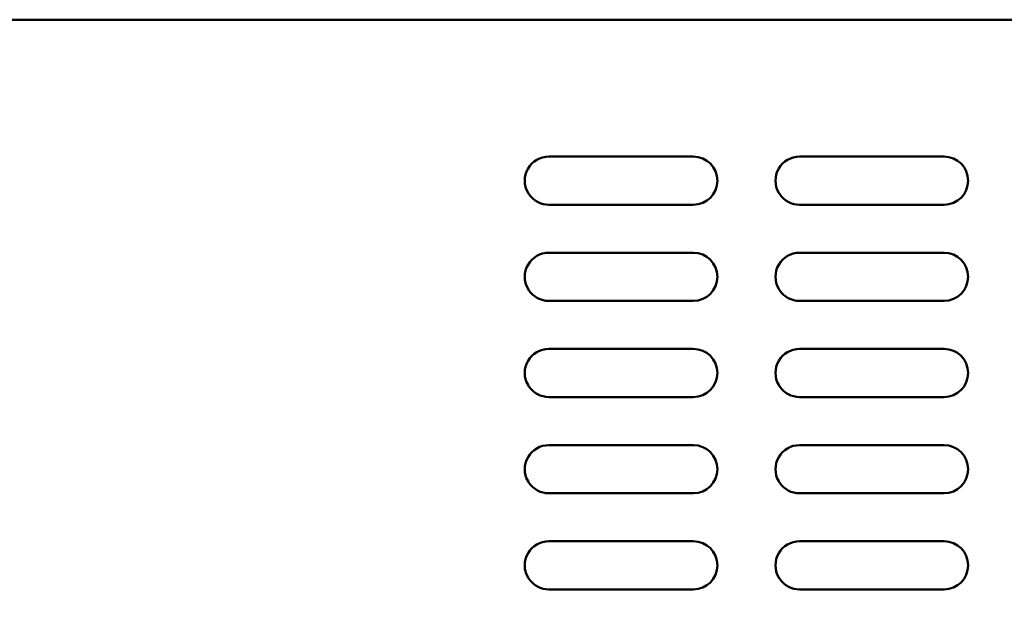
# Model space of a CAD drawing. Units: centimetres. Extents: x -94 to 42, y -30 to 30.
# Drawn here: x 8 to 13, y 20 to 23 of the extents above; entities that cross this region are included whole.
import ezdxf

# ---------------------------------------------------------------- set-up
doc = ezdxf.new("R2010")
doc.units = ezdxf.units.CM
doc.header["$MEASUREMENT"] = 0
doc.layers.add('layer 1', color=7, linetype='Continuous')

msp = doc.modelspace()

# ---------------------------------------------------------------- linework, layer by layer
at = {"layer": 'layer 1', "color": 250, "lineweight": 50}
for points in [[(-21.95768, 22.55124), (-21.95768, 22.55124), (21.64161, 22.55124), (21.64161, 22.55124), (21.64161, 22.55124), (21.75154, 22.55124), (21.84174, 22.46122), (21.84174, 22.35122), (21.84174, 22.35122), (21.84174, 22.35122), (21.84174, 18.12126), (21.84174, 18.12126), (21.84174, 18.12126), (21.84174, 18.01126), (21.75154, 17.92124), (21.64161, 17.92124), (21.64161, 17.92124), (21.64161, 17.92124), (-21.95768, 17.92124), (-21.95768, 17.92124), (-21.95768, 17.92124), (-22.0676, 17.92124), (-22.1578, 18.01126), (-22.1578, 18.12126), (-22.1578, 18.12126), (-22.1578, 18.12126), (-22.1578, 22.35122), (-22.1578, 22.35122), (-22.1578, 22.35122), (-22.1578, 22.46122), (-22.0676, 22.55124), (-21.95768, 22.55124)], [(11.24214, 21.71496), (11.24214, 21.784), (11.18618, 21.83996), (11.11714, 21.83996), (11.11714, 21.83996), (11.11714, 21.83996), (10.36714, 21.83996), (10.36714, 21.83996), (10.36714, 21.83996), (10.32248, 21.83996), (10.28122, 21.81614), (10.25889, 21.77746), (10.25889, 21.77746), (10.23656, 21.73878), (10.23656, 21.69114), (10.25889, 21.65246), (10.25889, 21.65246), (10.26047, 21.64972), (10.26214, 21.64706), (10.26391, 21.64448), (10.26391, 21.64448), (10.28707, 21.61053), (10.32564, 21.58996), (10.36714, 21.58996), (10.36714, 21.58996), (10.36714, 21.58996), (11.11714, 21.58996), (11.11714, 21.58996), (11.11714, 21.58996), (11.18618, 21.58996), (11.24214, 21.64592), (11.24214, 21.71496)], [(12.54382, 21.71496), (12.54382, 21.784), (12.48786, 21.83996), (12.41882, 21.83996), (12.41882, 21.83996), (12.41882, 21.83996), (11.66882, 21.83996), (11.66882, 21.83996), (11.66882, 21.83996), (11.62416, 21.83996), (11.5829, 21.81614), (11.56057, 21.77746), (11.56057, 21.77746), (11.53824, 21.73878), (11.53824, 21.69114), (11.56057, 21.65246), (11.56057, 21.65246), (11.56215, 21.64972), (11.56382, 21.64706), (11.56559, 21.64448), (11.56559, 21.64448), (11.58875, 21.61053), (11.62732, 21.58996), (11.66882, 21.58996), (11.66882, 21.58996), (11.66882, 21.58996), (12.41882, 21.58996), (12.41882, 21.58996), (12.41882, 21.58996), (12.48786, 21.58996), (12.54382, 21.64592), (12.54382, 21.71496)], [(11.24214, 21.2156), (11.24214, 21.28464), (11.18618, 21.3406), (11.11714, 21.3406), (11.11714, 21.3406), (11.11714, 21.3406), (10.36714, 21.3406), (10.36714, 21.3406), (10.36714, 21.3406), (10.32248, 21.3406), (10.28122, 21.31678), (10.25889, 21.2781), (10.25889, 21.2781), (10.23656, 21.23942), (10.23656, 21.19178), (10.25889, 21.1531), (10.25889, 21.1531), (10.26047, 21.15036), (10.26214, 21.1477), (10.26391, 21.14512), (10.26391, 21.14512), (10.28707, 21.11117), (10.32564, 21.0906), (10.36714, 21.0906), (10.36714, 21.0906), (10.36714, 21.0906), (11.11714, 21.0906), (11.11714, 21.0906), (11.11714, 21.0906), (11.18618, 21.0906), (11.24214, 21.14656), (11.24214, 21.2156)], [(12.54382, 21.2156), (12.54382, 21.28464), (12.48786, 21.3406), (12.41882, 21.3406), (12.41882, 21.3406), (12.41882, 21.3406), (11.66882, 21.3406), (11.66882, 21.3406), (11.66882, 21.3406), (11.62416, 21.3406), (11.5829, 21.31678), (11.56057, 21.2781), (11.56057, 21.2781), (11.53824, 21.23942), (11.53824, 21.19178), (11.56057, 21.1531), (11.56057, 21.1531), (11.56215, 21.15036), (11.56382, 21.1477), (11.56559, 21.14512), (11.56559, 21.14512), (11.58875, 21.11117), (11.62732, 21.0906), (11.66882, 21.0906), (11.66882, 21.0906), (11.66882, 21.0906), (12.41882, 21.0906), (12.41882, 21.0906), (12.41882, 21.0906), (12.48786, 21.0906), (12.54382, 21.14656), (12.54382, 21.2156)], [(11.24214, 20.71624), (11.24214, 20.78528), (11.18618, 20.84124), (11.11714, 20.84124), (11.11714, 20.84124), (11.11714, 20.84124), (10.36714, 20.84124), (10.36714, 20.84124), (10.36714, 20.84124), (10.32248, 20.84124), (10.28122, 20.81742), (10.25889, 20.77874), (10.25889, 20.77874), (10.23656, 20.74006), (10.23656, 20.69242), (10.25889, 20.65374), (10.25889, 20.65374), (10.26047, 20.651), (10.26214, 20.64834), (10.26391, 20.64576), (10.26391, 20.64576), (10.28707, 20.61181), (10.32564, 20.59124), (10.36714, 20.59124), (10.36714, 20.59124), (10.36714, 20.59124), (11.11714, 20.59124), (11.11714, 20.59124), (11.11714, 20.59124), (11.18618, 20.59124), (11.24214, 20.6472), (11.24214, 20.71624)], [(12.54382, 20.71624), (12.54382, 20.78528), (12.48786, 20.84124), (12.41882, 20.84124), (12.41882, 20.84124), (12.41882, 20.84124), (11.66882, 20.84124), (11.66882, 20.84124), (11.66882, 20.84124), (11.62416, 20.84124), (11.5829, 20.81742), (11.56057, 20.77874), (11.56057, 20.77874), (11.53824, 20.74006), (11.53824, 20.69242), (11.56057, 20.65374), (11.56057, 20.65374), (11.56215, 20.651), (11.56382, 20.64834), (11.56559, 20.64576), (11.56559, 20.64576), (11.58875, 20.61181), (11.62732, 20.59124), (11.66882, 20.59124), (11.66882, 20.59124), (11.66882, 20.59124), (12.41882, 20.59124), (12.41882, 20.59124), (12.41882, 20.59124), (12.48786, 20.59124), (12.54382, 20.6472), (12.54382, 20.71624)], [(11.24214, 20.21624), (11.24214, 20.28528), (11.18618, 20.34124), (11.11714, 20.34124), (11.11714, 20.34124), (11.11714, 20.34124), (10.36714, 20.34124), (10.36714, 20.34124), (10.36714, 20.34124), (10.32248, 20.34124), (10.28122, 20.31742), (10.25889, 20.27874), (10.25889, 20.27874), (10.23656, 20.24006), (10.23656, 20.19242), (10.25889, 20.15374), (10.25889, 20.15374), (10.26047, 20.151), (10.26214, 20.14834), (10.26391, 20.14576), (10.26391, 20.14576), (10.28707, 20.11181), (10.32564, 20.09124), (10.36714, 20.09124), (10.36714, 20.09124), (10.36714, 20.09124), (11.11714, 20.09124), (11.11714, 20.09124), (11.11714, 20.09124), (11.18618, 20.09124), (11.24214, 20.1472), (11.24214, 20.21624)], [(12.54382, 20.21624), (12.54382, 20.28528), (12.48786, 20.34124), (12.41882, 20.34124), (12.41882, 20.34124), (12.41882, 20.34124), (11.66882, 20.34124), (11.66882, 20.34124), (11.66882, 20.34124), (11.62416, 20.34124), (11.5829, 20.31742), (11.56057, 20.27874), (11.56057, 20.27874), (11.53824, 20.24006), (11.53824, 20.19242), (11.56057, 20.15374), (11.56057, 20.15374), (11.56215, 20.151), (11.56382, 20.14834), (11.56559, 20.14576), (11.56559, 20.14576), (11.58875, 20.11181), (11.62732, 20.09124), (11.66882, 20.09124), (11.66882, 20.09124), (11.66882, 20.09124), (12.41882, 20.09124), (12.41882, 20.09124), (12.41882, 20.09124), (12.48786, 20.09124), (12.54382, 20.1472), (12.54382, 20.21624)], [(11.24214, 19.71688), (11.24214, 19.78592), (11.18618, 19.84188), (11.11714, 19.84188), (11.11714, 19.84188), (11.11714, 19.84188), (10.36714, 19.84188), (10.36714, 19.84188), (10.36714, 19.84188), (10.32248, 19.84188), (10.28122, 19.81806), (10.25889, 19.77938), (10.25889, 19.77938), (10.23656, 19.7407), (10.23656, 19.69306), (10.25889, 19.65438), (10.25889, 19.65438), (10.26047, 19.65164), (10.26214, 19.64898), (10.26391, 19.6464), (10.26391, 19.6464), (10.28707, 19.61245), (10.32564, 19.59188), (10.36714, 19.59188), (10.36714, 19.59188), (10.36714, 19.59188), (11.11714, 19.59188), (11.11714, 19.59188), (11.11714, 19.59188), (11.18618, 19.59188), (11.24214, 19.64784), (11.24214, 19.71688)], [(12.54382, 19.71688), (12.54382, 19.78592), (12.48786, 19.84188), (12.41882, 19.84188), (12.41882, 19.84188), (12.41882, 19.84188), (11.66882, 19.84188), (11.66882, 19.84188), (11.66882, 19.84188), (11.62416, 19.84188), (11.5829, 19.81806), (11.56057, 19.77938), (11.56057, 19.77938), (11.53824, 19.7407), (11.53824, 19.69306), (11.56057, 19.65438), (11.56057, 19.65438), (11.56215, 19.65164), (11.56382, 19.64898), (11.56559, 19.6464), (11.56559, 19.6464), (11.58875, 19.61245), (11.62732, 19.59188), (11.66882, 19.59188), (11.66882, 19.59188), (11.66882, 19.59188), (12.41882, 19.59188), (12.41882, 19.59188), (12.41882, 19.59188), (12.48786, 19.59188), (12.54382, 19.64784), (12.54382, 19.71688)]]:
    msp.add_open_spline(points, degree=3, knots=[0, 0, 0, 0, 0.1111111, 0.1111111, 0.1111111, 0.1111111, 0.2222222, 0.2222222, 0.2222222, 0.2222222, 0.3333333, 0.3333333, 0.3333333, 0.3333333, 0.4444444, 0.4444444, 0.4444444, 0.4444444, 0.5555556, 0.5555556, 0.5555556, 0.5555556, 0.6666667, 0.6666667, 0.6666667, 0.6666667, 0.7777778, 0.7777778, 0.7777778, 0.7777778, 1, 1, 1, 1], dxfattribs=at)

doc.saveas('drawing.dxf')
